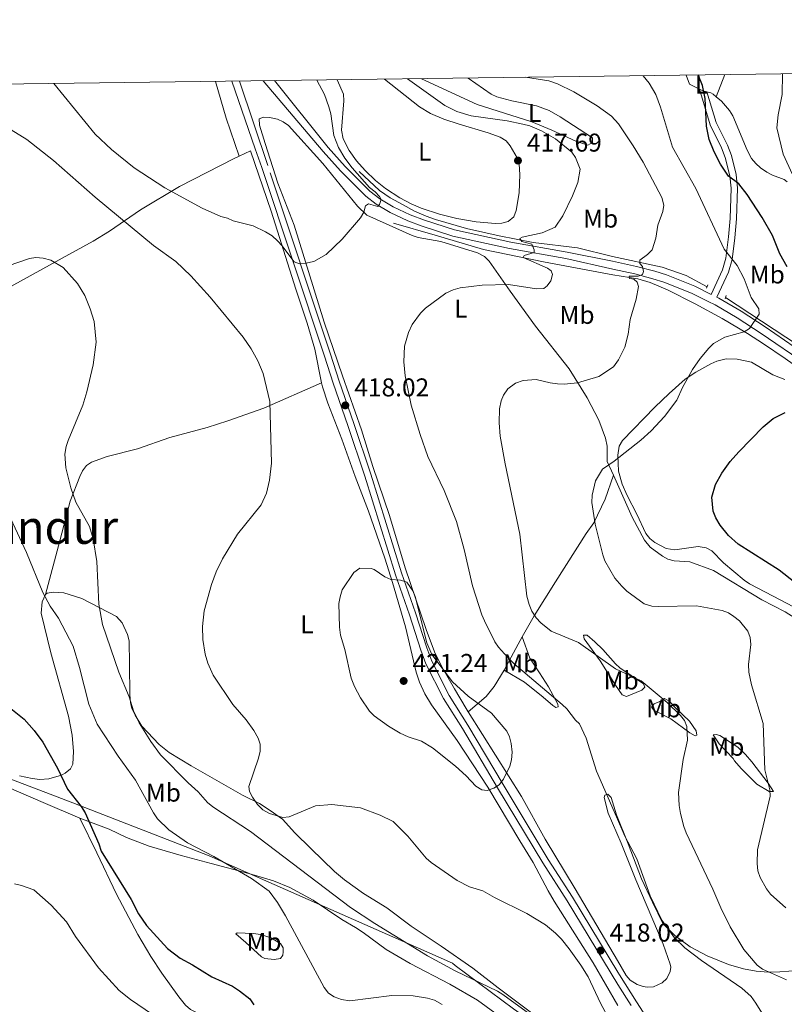
# Model space of a CAD drawing. Units: metres. Extents: x 587127 to 594023, y 4715099 to 4719815.
# Drawn here: x 592079 to 592376, y 4719432 to 4719815 of the extents above; entities that cross this region are included whole.
import ezdxf
from ezdxf.enums import TextEntityAlignment as Align

# ---------------------------------------------------------------- set-up
doc = ezdxf.new("R2010")
doc.units = ezdxf.units.M
doc.header["$MEASUREMENT"] = 0
doc.linetypes.add('DGN Style 2', pattern=[74.4622, 44.67732, -29.78488])
doc.linetypes.add('DGN Style 3', pattern=[104.24708000000001, 74.46220000000001, -29.78488])
for name, color, linetype, lineweight in [('Nivel 1', 7, 'Continuous', 0), ('Nivel 13', 7, 'Continuous', 0), ('Nivel 21', 7, 'Continuous', 0), ('Nivel 36', 7, 'Continuous', 0), ('Nivel 37', 7, 'Continuous', 0), ('Nivel 4', 7, 'Continuous', 0), ('Nivel 41', 7, 'Continuous', 0), ('Nivel 45', 7, 'Continuous', 0), ('Nivel 5', 7, 'Continuous', 0), ('Nivel 61', 7, 'Continuous', 0), ('Nivel 7', 7, 'Continuous', 0)]:
    doc.layers.add(name, color=color, linetype=linetype, lineweight=lineweight)
doc.styles.add('Style-Arial', font='txt')
doc.styles.add('Style-Arial Narrow', font='txt')
doc.styles.add('Style-Times New Roman', font='txt')

# ---------------------------------------------------------------- blocks, each defined once
blk = doc.blocks.new('5PATER')
at = {"layer": 'Nivel 7', "linetype": 'Continuous', "lineweight": 0}
h = blk.add_hatch(color=51, dxfattribs=at)
edge = h.paths.add_edge_path()
edge.add_ellipse((0.02506649494171143, -0.009628891944885254), major_axis=(-10.95721237942168, -11.10700355961716), ratio=0.9994222409660317, start_angle=0, end_angle=360)

msp = doc.modelspace()

# ---------------------------------------------------------------- linework, layer by layer
at = {"layer": 'Nivel 1', "color": 7, "linetype": 'Continuous', "lineweight": 0}
msp.add_polyline3d([(592622.9899999984, 4719057.369999999, 381.05), (592575.629999999, 4719119.800000001, 386), (592539.870000001, 4719160.27, 389.71), (592513.0599999987, 4719187.630000001, 394.52), (592488.7100000009, 4719212.48, 399.64), (592478.129999999, 4719223.279999999, 401.4), (592474.9600000009, 4719226.550000001, 402), (592439.5799999982, 4719263.07, 402.94), (592433.0100000016, 4719269.85, 403.4), (592400.6099999994, 4719306.550000001, 406.15), (592361.7600000016, 4719350.41, 409.97), (592326.1900000013, 4719386.43, 414.72), (592322.0700000003, 4719389.99, 414.78), (592309.3299999982, 4719401.01, 414.03), (592296.2199999988, 4719412.35, 412.5), (592271.0599999987, 4719429.949999999, 409.72), (592248.3299999982, 4719446.82, 410.4), (592247.2100000009, 4719447.790000001, 410.52), (592152.5700000003, 4719489.529999999, 405.06), (592099.4800000004, 4719510.17, 399.75), (592090.6400000006, 4719513.6, 399.22), (592047.2199999988, 4719530.130000001, 398.22)], dxfattribs=at)
at = {"layer": 'Nivel 13', "color": 4, "linetype": 'Continuous', "lineweight": 0}
for points in [[(592210.9299999997, 4719755.939999999, 418.56), (592218.870000001, 4719748.66, 418.4), (592222.9200000018, 4719745.75, 418.48), (592228.0599999987, 4719742.960000001, 418.56), (592232.4600000009, 4719740.619999999, 418.19), (592236.9899999984, 4719738.550000001, 417.67), (592240.6400000006, 4719737.25, 417.46), (592252.6600000001, 4719733.84, 417.12), (592265.4200000018, 4719730.92, 415.96), (592278.6799999997, 4719728.34, 414.46), (592295.9200000018, 4719726.24, 412.12), (592309.5899999999, 4719722.970000001, 411.4), (592328.9499999993, 4719718.810000001, 408.73), (592338.2399999984, 4719715.529999999, 407.57), (592346.3500000015, 4719711.07, 406.49)], [(592224.2699999996, 4719735.93, 418.34), (592240.4499999993, 4719731.199999999, 417.73), (592259.3000000007, 4719725.66, 415.89), (592282.6700000018, 4719720.83, 413.52), (592309.6400000006, 4719715.82, 410.56), (592319.4600000009, 4719714.210000001, 409.6), (592324.1900000013, 4719712.82, 408.82), (592331.0100000016, 4719709.890000001, 407.55), (592341.7600000016, 4719704.5, 406.31), (592352.2899999991, 4719698.75, 405.36), (592362.1700000018, 4719692.91, 404.57), (592368.379999999, 4719688.85, 403.63), (592376.7399999984, 4719683.18, 402.26), (592390.1900000013, 4719673.77, 401.27), (592415.379999999, 4719655.189999999, 397.98), (592425.5399999991, 4719647.970000001, 397.09), (592434.1499999985, 4719641.98, 396.73)], [(592353.5700000003, 4719706.949999999, 405.64), (592396.0500000007, 4719679.029999999, 401.19), (592422.7600000016, 4719659.470000001, 397.99), (592434.870000001, 4719650.65, 396.92), (592467.379999999, 4719624.460000001, 394.53), (592483.6400000006, 4719610.449999999, 393.18), (592495.1499999985, 4719601.5, 392.77), (592513.5799999982, 4719586.51, 391.16), (592534.0100000016, 4719569.029999999, 389.63), (592553.3000000007, 4719552.470000001, 387.57), (592560.4299999997, 4719546.77, 387.65)]]:
    msp.add_polyline3d(points, dxfattribs=at)
at = {"layer": 'Nivel 21', "color": 1, "linetype": 'DGN Style 2', "lineweight": 0, "elevation": 406.46, "flags": 128}
msp.add_lwpolyline([(592346.7199999988, 4719711.82), (592346.0899999999, 4719710.529999999)], dxfattribs=at)
at = {"layer": 'Nivel 21', "color": 1, "linetype": 'DGN Style 2', "lineweight": 0, "extrusion": (-0.01991317339060745, -0.05465530568911408, 0.9983066979067833), "elevation": -269347.3483034865, "flags": 128}
msp.add_lwpolyline([(-1059123.023831131, 4629496.11163494), (-1059123.023831129, 4629494.736353152)], dxfattribs=at)
at = {"layer": 'Nivel 21', "color": 7, "linetype": 'Continuous', "lineweight": 0}
for points in [[(592161.3000000007, 4719791.15, 423.52), (592170.4200000018, 4719764.859999999, 422.26), (592172.9699999988, 4719757.529999999, 421.91), (592197.4299999997, 4719684.050000001, 417.7), (592200.75, 4719673.640000001, 417.68), (592206.4800000004, 4719657.1, 418.16), (592213.0700000003, 4719637.380000001, 418.25), (592225.0700000003, 4719598.970000001, 419.65), (592230.5300000012, 4719583.359999999, 419.73), (592234.9200000018, 4719569.699999999, 420.19), (592236.9200000018, 4719564.32, 420.26), (592243.75, 4719550.810000001, 420.39), (592251.129999999, 4719539.109999999, 420.38), (592264.8000000007, 4719516.07, 420.02), (592282.4100000001, 4719486.83, 418.32), (592291.8500000015, 4719472.1, 417.75), (592311.6099999994, 4719439.550000001, 416.7), (592316.7600000016, 4719431.34, 417.1)], [(592173.5799999982, 4719791.32, 422.49), (592196.8900000006, 4719763.73, 420.61), (592203.620000001, 4719756.290000001, 420.36), (592213.4499999993, 4719746.42, 420.2), (592217.5, 4719743.24, 420.17), (592222.9200000018, 4719740.01, 420.12), (592229.8299999982, 4719736.82, 419.95), (592235.4899999984, 4719734.689999999, 419.62), (592247.3299999982, 4719730.84, 417.63), (592269.4899999984, 4719725.99, 416.18), (592291.4299999997, 4719722.189999999, 412.96), (592309.629999999, 4719717.970000001, 411.44), (592318.1999999993, 4719716.109999999, 410.77), (592325.2600000016, 4719714.25, 409.22), (592329.5500000007, 4719712.93, 408.65), (592340.3399999999, 4719708.58, 407.49), (592346.7699999996, 4719705.4, 406.68)], [(592387.870000001, 4719682.540000001, 402.82), (592369.0500000007, 4719695.48, 404.43), (592359.6400000006, 4719701.59, 405.42), (592350.9699999988, 4719706.68, 406.32), (592350.2100000009, 4719707.050000001, 406.06), (592354.6700000018, 4719716.83, 405.88), (592356.1400000006, 4719721.790000001, 405.56), (592357.1900000013, 4719730.23, 404.27), (592357.8399999999, 4719737.609999999, 402.66), (592358.1999999993, 4719749.57, 400.52), (592357.7399999984, 4719754.779999999, 400.13), (592355.8599999994, 4719762.24, 399.85), (592354.3099999987, 4719766.210000001, 399.61), (592349.9400000013, 4719775.119999999, 398.93), (592346.2899999991, 4719787.029999999, 398.61)]]:
    msp.add_polyline3d(points, dxfattribs=at)
at = {"layer": 'Nivel 21', "color": 7, "linetype": 'DGN Style 3', "lineweight": 0}
for points in [[(592339.0799999982, 4719401.640000001, 417.46), (592318.870000001, 4719432.68, 417.1), (592312.2399999984, 4719443.26, 416.59), (592311.5799999982, 4719444.290000001, 416.65), (592293.9800000004, 4719473.43, 417.75), (592284.5300000012, 4719488.15, 418.32), (592266.9499999993, 4719517.35, 420.02), (592253.2600000016, 4719540.41, 420.38), (592245.9299999997, 4719552.050000001, 420.39), (592239.2199999988, 4719565.32, 420.26), (592237.2800000012, 4719570.52, 420.19), (592232.8999999985, 4719584.15, 419.73), (592227.4499999993, 4719599.76, 419.65), (592215.4499999993, 4719638.15, 418.25), (592208.8500000015, 4719657.91, 418.16), (592203.120000001, 4719674.43, 417.68), (592199.8000000007, 4719684.82, 417.7), (592175.3299999982, 4719758.34, 421.91), (592164.2699999996, 4719791.189999999, 423.44)], [(592177.8900000006, 4719791.369999999, 422.5), (592198.7899999991, 4719765.369999999, 420.61), (592205.4400000013, 4719758.01, 420.36), (592215.1099999994, 4719748.290000001, 420.2), (592218.9100000001, 4719745.300000001, 420.17), (592224.0899999999, 4719742.220000001, 420.12), (592230.7899999991, 4719739.130000001, 419.95), (592236.3200000003, 4719737.050000001, 419.62), (592247.9800000004, 4719733.25, 417.63), (592269.9699999988, 4719728.449999999, 416.18), (592291.9400000013, 4719724.640000001, 412.96), (592309.6099999994, 4719721.040000001, 411.49), (592318.8999999985, 4719719.02, 410.77), (592326.0799999982, 4719717.140000001, 409.22), (592330.5599999987, 4719715.76, 408.65), (592341.5700000003, 4719711.32, 407.49), (592347.9699999988, 4719708.16, 406.06), (592352.3200000003, 4719717.710000001, 405.88), (592353.6900000013, 4719722.300000001, 405.56), (592354.7100000009, 4719730.5, 404.27), (592355.3500000015, 4719737.75, 402.66), (592355.6900000013, 4719749.5, 400.52), (592355.2699999996, 4719754.359999999, 400.13), (592353.4699999988, 4719761.470000001, 399.85), (592352.0199999996, 4719765.199999999, 399.61), (592347.6000000015, 4719774.199999999, 398.93), (592343.4400000013, 4719788.07, 399.08)], [(592346.7699999996, 4719705.4, 406.68), (592349.5500000007, 4719704.029999999, 406.32), (592358.0599999987, 4719699.029999999, 405.42), (592367.379999999, 4719692.99, 404.43), (592386.1600000001, 4719680.08, 402.82), (592399.370000001, 4719670.779999999, 400.72), (592413.6499999985, 4719660.449999999, 399.62), (592429.0799999982, 4719649.23, 397.76), (592463.379999999, 4719622.369999999, 395.2), (592491.5899999999, 4719598.550000001, 393.43), (592506.9400000013, 4719585.98, 392.3), (592552.6400000006, 4719546.35, 388.34), (592584.129999999, 4719518.380000001, 386.62), (592599.9100000001, 4719503.85, 386.52), (592614.5399999991, 4719490.75, 386.11), (592629.9100000001, 4719476.210000001, 385.49), (592637.4200000018, 4719469.540000001, 385.42), (592645.8599999994, 4719462.49, 385.31), (592651.1700000018, 4719458.67, 385.08), (592655.5899999999, 4719456.060000001, 385.09), (592662.75, 4719452.65, 384.92), (592670.3099999987, 4719450.41, 384.72), (592699.0399999991, 4719444.35, 384.43), (592729.7699999996, 4719440.01, 384.25)]]:
    msp.add_polyline3d(points, dxfattribs=at)
at = {"layer": 'Nivel 36', "color": 92, "linetype": 'Continuous', "lineweight": 0, "extrusion": (-0.04413881579342779, -0.3014018865770474, 0.9524750220914724), "elevation": -1448318.252794631, "flags": 128}
msp.add_lwpolyline([(-97802.99684622139, 4529909.397363264), (-97807.13534316793, 4529910.808973342), (-97808.94011526182, 4529914.255928185)], dxfattribs=at)
at = {"layer": 'Nivel 36', "color": 92, "linetype": 'Continuous', "lineweight": 0, "extrusion": (0.0106333753687376, 0.02731567684543971, 0.9995703002424307), "elevation": 135620.5632369013, "flags": 128}
msp.add_lwpolyline([(1160152.239494456, -4611180.871322531), (1160152.23949446, -4611171.660193395)], dxfattribs=at)
at = {"layer": 'Nivel 36', "color": 92, "linetype": 'Continuous', "lineweight": 0, "extrusion": (-0.3106825374094581, -0.17887951982835, 0.9335301164583817), "elevation": -1027849.816937411, "flags": 128}
msp.add_lwpolyline([(-3794800.923081623, 2677701.643915322), (-3794786.400079329, 2677697.878214277), (-3794771.072954413, 2677694.642500784)], dxfattribs=at)
at = {"layer": 'Nivel 36', "color": 92, "linetype": 'Continuous', "lineweight": 0, "extrusion": (0.2847889871900348, 0.3833770684697745, 0.8785882176234758), "elevation": 1978502.029407366, "flags": 128}
msp.add_lwpolyline([(2338982.305986572, -3638949.764236324), (2338983.810792768, -3638949.073252745), (2338985.213991357, -3638948.780108199)], dxfattribs=at)
at = {"layer": 'Nivel 36', "color": 92, "linetype": 'Continuous', "lineweight": 0, "extrusion": (-0.8117737882383179, 0.5340073453631471, 0.2363460848573869), "elevation": 2039592.178548416, "flags": 128}
msp.add_lwpolyline([(-4268420.643574096, -495675.652971569), (-4268432.021120854, -495679.7696000184), (-4268435.275739368, -495680.6238004216)], dxfattribs=at)
at = {"layer": 'Nivel 36', "color": 92, "linetype": 'Continuous', "lineweight": 0}
for points in [[(592220.7699999996, 4719791.949999999, 417.97), (592234.379999999, 4719781.199999999, 417.41), (592238.6700000018, 4719778.59, 417.35), (592243.9100000001, 4719776.369999999, 417.22), (592249.9100000001, 4719774.380000001, 416.98), (592261.1000000015, 4719771.060000001, 417.48), (592265.8200000003, 4719769.390000001, 417.93), (592268.1600000001, 4719767.890000001, 418.14), (592269.6700000018, 4719765.949999999, 417.71), (592272.4699999988, 4719761.290000001, 417.81), (592273.1700000018, 4719758.84, 417.76), (592273.4200000018, 4719754.859999999, 417.64), (592273.1499999985, 4719747.710000001, 417.29), (592272.0899999999, 4719740.779999999, 417.55), (592271.120000001, 4719738.4, 417.47), (592268.9200000018, 4719736.550000001, 417.63), (592266.4800000004, 4719735.84, 417.81), (592263.9600000009, 4719735.75, 417.97), (592256.4100000001, 4719736.369999999, 418.34), (592249, 4719737.65, 418.7), (592242.1700000018, 4719739.449999999, 419.1), (592235.0700000003, 4719741.779999999, 419.55), (592231.1499999985, 4719743.449999999, 419.63), (592226.7300000004, 4719745.74, 419.36), (592221.129999999, 4719749.34, 418.96), (592217.2199999988, 4719752.470000001, 418.86), (592213.1900000013, 4719756.359999999, 418.8), (592209.9200000018, 4719760.09, 418.87), (592207.0399999991, 4719764.199999999, 418.96), (592204.620000001, 4719768.76, 418.98), (592203.9899999984, 4719772.130000001, 418.8), (592204.9800000004, 4719783.52, 417.48), (592204.8299999982, 4719786.050000001, 417.36), (592202.3500000015, 4719791.699999999, 419)], [(592253.3299999982, 4719792.380000001, 413.74), (592262.2699999996, 4719786.16, 413.24), (592264.4600000009, 4719785.01, 413.41), (592270.3500000015, 4719783.529999999, 414.4), (592279.8999999985, 4719781.540000001, 414.68), (592284.870000001, 4719779.810000001, 414.51), (592289.1099999994, 4719777.32, 413.9), (592301.7300000004, 4719769.130000001, 412.74), (592301.7800000012, 4719767.32, 413.08), (592300, 4719766.24, 412.91), (592295.2899999991, 4719767.810000001, 413.57), (592285.9699999988, 4719772.140000001, 413.57), (592278.1000000015, 4719775.359999999, 413.57), (592256.8200000003, 4719782.119999999, 413), (592235.129999999, 4719792.140000001, 412.7)], [(592349.8999999985, 4719785.130000001, 397.93), (592348.75, 4719786.109999999, 398.12), (592347.7899999991, 4719786.65, 398.28), (592346.2899999991, 4719787.029999999, 398.61)], [(592377.5300000012, 4719752.040000001, 394.94), (592376.3999999985, 4719752.85, 395.06), (592371.870000001, 4719754.59, 395.56), (592369.6999999993, 4719755.75, 395.94), (592367.1799999997, 4719757.460000001, 396.38), (592365.3000000007, 4719759.15, 396.38), (592363.7199999988, 4719761.09, 396.23), (592361.9600000009, 4719764.33, 396.33), (592356.3900000006, 4719777.689999999, 396.55), (592355.1000000015, 4719779.790000001, 396.9), (592351.9499999993, 4719783.359999999, 397.58), (592349.8999999985, 4719785.130000001, 397.93)], [(592253.379999999, 4719545.59, 420.68), (592252.5300000012, 4719546.92, 420.67), (592248.0300000012, 4719554.58, 420.45), (592243.0399999991, 4719563.220000001, 419.73), (592240.1999999993, 4719568.939999999, 419.53), (592236.9499999993, 4719577.66, 419.7), (592228.8399999999, 4719601.689999999, 419.49), (592222.7199999988, 4719622.1, 418.8), (592216.2699999996, 4719641.17, 418.38), (592211.7699999996, 4719655.460000001, 417.64), (592204.4499999993, 4719676.439999999, 417.46), (592197.2600000016, 4719697.290000001, 418.2), (592185.6099999994, 4719735.15, 420.53), (592179.3000000007, 4719751.460000001, 421.27), (592174.3099999987, 4719766.880000001, 422.43), (592172.0500000007, 4719774.050000001, 422.6), (592172.0300000012, 4719776.529999999, 422.28), (592173.6499999985, 4719777.189999999, 421.94), (592175.9800000004, 4719776.99, 421.28), (592179.0899999999, 4719776.43, 421.28), (592181.370000001, 4719775.369999999, 421.19), (592183.4100000001, 4719773.890000001, 421.11), (592196.75, 4719759.109999999, 420.38), (592210.25, 4719742.470000001, 420.1), (592213.8999999985, 4719739, 419.83), (592231.5700000003, 4719731.08, 418.55), (592233.9400000013, 4719730.32, 418.41), (592242.7399999984, 4719728.790000001, 417.97), (592256.9499999993, 4719724.32, 416.67), (592259.6900000013, 4719722.92, 416.32), (592261.4699999988, 4719721.15, 416.22), (592269.6999999993, 4719709.369999999, 415.3), (592279.5199999996, 4719695.810000001, 412.93), (592292.620000001, 4719679.109999999, 410.53), (592299.6400000006, 4719667.93, 409.21), (592304.1999999993, 4719659.17, 407.64), (592306.7699999996, 4719652.23, 405.82), (592307.5, 4719649.029999999, 405.16), (592307.4699999988, 4719645.540000001, 405), (592307.5300000012, 4719643.09, 404.5), (592309.9200000018, 4719637.75, 404.24)], [(592164.1600000001, 4719761.939999999, 422.05), (592168.5700000003, 4719764, 422.2), (592176.6099999994, 4719740.5, 421.14), (592186.1999999993, 4719710.17, 418.08), (592190.7199999988, 4719696.939999999, 417.55), (592193.629999999, 4719686.869999999, 417.56), (592196.3099999987, 4719673.68, 416.96)], [(592020.9699999988, 4719676.390000001, 411.69), (592026.0100000016, 4719678.9, 410.85), (592032.3000000007, 4719682.91, 410.25), (592058.5799999982, 4719701.32, 409.34), (592064.9200000018, 4719705.34, 409.32), (592075.3099999987, 4719711.210000001, 409.66), (592095.2899999991, 4719722.220000001, 411.29), (592107.3099999987, 4719728.83, 412.81), (592113.6400000006, 4719732.74, 413.95), (592125.8299999982, 4719741.109999999, 416.38), (592140.9100000001, 4719750.109999999, 418.85), (592162.25, 4719761.040000001, 421.99), (592164.1600000001, 4719761.939999999, 422.05)], [(592382.8099999987, 4719585.119999999, 401.7), (592372.1600000001, 4719590.720000001, 402.16), (592362.9400000013, 4719595.49, 401.67), (592360.8500000015, 4719596.85, 401.61), (592352.8299999982, 4719603.699999999, 401.26), (592348.1799999997, 4719608.279999999, 401.17), (592346.0199999996, 4719609.52, 401.29), (592342.9600000009, 4719610.029999999, 401.58), (592333.8299999982, 4719608.66, 401.92), (592330.4499999993, 4719609.279999999, 402.08), (592326.0799999982, 4719611.51, 402.33), (592324.0899999999, 4719613.109999999, 402.48), (592322.5199999996, 4719615.029999999, 402.64), (592319.0700000003, 4719622.58, 403.15), (592315.3099999987, 4719629.810000001, 403.24), (592313.25, 4719634.310000001, 403.67), (592311.8599999994, 4719639.34, 403.97), (592311.6499999985, 4719645.57, 404.56), (592312.1099999994, 4719649.119999999, 404.8), (592313.4100000001, 4719651.279999999, 404.99), (592326.0599999987, 4719664.310000001, 405.75), (592331.5700000003, 4719669.59, 405.54), (592337.879999999, 4719675.1, 404.72), (592341.9499999993, 4719677.939999999, 404.41), (592347.8299999982, 4719681.140000001, 403.91), (592350.129999999, 4719682.109999999, 403.62), (592353.7699999996, 4719683.109999999, 403.24), (592358.129999999, 4719682.98, 403.15), (592363.620000001, 4719681.73, 402.66), (592372.0300000012, 4719676.790000001, 401.83), (592376.7100000009, 4719675.060000001, 401.42)], [(592196.3099999987, 4719673.68, 416.96), (592173.8399999999, 4719663.91, 415.26), (592159.8200000003, 4719658.869999999, 413.36), (592151.7399999984, 4719656.34, 412.7), (592137.25, 4719652.439999999, 412.5), (592124.6700000018, 4719648.01, 412.66), (592112.7800000012, 4719644.98, 411.53), (592106.6999999993, 4719642.859999999, 411.01), (592104.6900000013, 4719641.540000001, 410.68), (592103.1700000018, 4719639.49, 410.76), (592102.1499999985, 4719637.23, 410.88), (592098.3900000006, 4719627.619999999, 409.15), (592094.3399999999, 4719612.210000001, 407.43), (592088.8399999999, 4719591.359999999, 404.5)], [(592311.6700000018, 4719431.279999999, 415.59), (592302, 4719447.93, 415.61), (592286.879999999, 4719471.98, 416.8), (592284.4899999984, 4719476.01, 417.09), (592278.6700000018, 4719486.970000001, 418.48), (592273.4200000018, 4719495.439999999, 419.32), (592260.9699999988, 4719516.33, 420.05), (592249.0899999999, 4719534.470000001, 420.91), (592239.0700000003, 4719548.42, 421.04), (592236.5, 4719552.699999999, 421.04), (592234.3599999994, 4719557.189999999, 421.01), (592233.0500000007, 4719561.040000001, 420.88), (592228.8900000006, 4719578.73, 420.37), (592223.8500000015, 4719595.93, 419.97), (592220.8599999994, 4719605.460000001, 419.45), (592214.5899999999, 4719623.710000001, 418.56), (592209.3200000003, 4719637.26, 418.07), (592204.1499999985, 4719651.84, 417.74), (592198.7699999996, 4719665.82, 417.06), (592196.620000001, 4719672.130000001, 416.88), (592196.3099999987, 4719673.68, 416.96)], [(592274.3999999985, 4719574.779999999, 412.16), (592279.0799999982, 4719582.99, 409.76), (592287.3099999987, 4719596.199999999, 407.45), (592299.3099999987, 4719615.130000001, 405.14), (592302.2199999988, 4719619.16, 404.85), (592306.75, 4719628.449999999, 404.56), (592309.9200000018, 4719637.75, 404.29)], [(592309.9200000018, 4719637.75, 404.24), (592317.2300000004, 4719621.43, 403.45), (592322.0199999996, 4719612.42, 403.4), (592324.1900000013, 4719609.779999999, 403.46), (592328.9699999988, 4719606.220000001, 403.62), (592331.120000001, 4719605.1, 403.65), (592333.5300000012, 4719604.470000001, 403.4), (592339.6700000018, 4719604.029999999, 403.48), (592348.879999999, 4719600.710000001, 403.4), (592367.7199999988, 4719589.27, 404.09), (592376.7199999988, 4719584.630000001, 403.98), (592385.9499999993, 4719578.73, 403.32), (592390, 4719575.77, 403.27), (592393.0899999999, 4719572.82, 403.15), (592400.1799999997, 4719562.17, 402.16), (592403.6799999997, 4719555.65, 401.26), (592405.9499999993, 4719553.57, 400.84), (592408.8500000015, 4719553.91, 400.02), (592416.7300000004, 4719557.67, 399.11), (592421.2100000009, 4719561.25, 398.61), (592421.2100000009, 4719562.380000001, 398.61), (592420.3900000006, 4719563.83, 398.86), (592420.0700000003, 4719564.08, 398.88)], [(592078.6900000013, 4719520.779999999, 399.28), (592083.5700000003, 4719519.73, 399.4), (592086.629999999, 4719519.32, 399.74), (592090.0899999999, 4719519.529999999, 400.27), (592094.9499999993, 4719520.949999999, 400.93), (592096.4800000004, 4719521.77, 400.93), (592098.5100000016, 4719523.42, 401.01), (592099.4899999984, 4719525.210000001, 401.09), (592099.629999999, 4719530.199999999, 401.4), (592099.1900000013, 4719536.57, 401.92), (592097.7899999991, 4719543.93, 402.14), (592090.8399999999, 4719568.67, 403.82), (592087.0700000003, 4719584.029999999, 403.57), (592087.4699999988, 4719588.43, 403.9), (592088.8399999999, 4719591.359999999, 404.5)], [(592088.8399999999, 4719591.359999999, 404.5), (592089.4499999993, 4719591.84, 404.9), (592091.7899999991, 4719592.290000001, 405.71), (592095.8999999985, 4719592.01, 406.63), (592102.9400000013, 4719589.75, 408.36), (592116.4299999997, 4719582.74, 411.01), (592118.6799999997, 4719580.35, 411.5), (592120.7100000009, 4719575.699999999, 411.9), (592121.3099999987, 4719573.290000001, 411.85), (592121.4400000013, 4719564.210000001, 410.95), (592121.629999999, 4719552.27, 410.35), (592121.8399999999, 4719549.310000001, 410.18), (592122.4499999993, 4719546.9, 410.06), (592123.6499999985, 4719544.32, 409.94), (592126.2699999996, 4719540.07, 409.75), (592133.0300000012, 4719532.970000001, 409.53), (592136.8999999985, 4719529.859999999, 409.58), (592145.4800000004, 4719524.65, 410.32), (592165.4899999984, 4719513.26, 413.94), (592172.0899999999, 4719509.970000001, 415.14), (592176.3099999987, 4719507.290000001, 415.27), (592181.0300000012, 4719503.869999999, 414.81), (592185.8299999982, 4719498.58, 414.07), (592192.0599999987, 4719492.42, 413.08), (592201.3200000003, 4719483.42, 412.76), (592205.1700000018, 4719480.24, 412.62), (592212.6499999985, 4719474.960000001, 412.51), (592221.7300000004, 4719469.310000001, 412.17), (592231.2199999988, 4719462.210000001, 412), (592242.879999999, 4719454.470000001, 411.56), (592255.1700000018, 4719445.800000001, 410.6), (592265.0899999999, 4719438.199999999, 410.35), (592284.6999999993, 4719423.369999999, 411.74)], [(592274.3999999985, 4719574.779999999, 412.16), (592277.370000001, 4719566.49, 412.57), (592281.0899999999, 4719560.880000001, 412.91), (592284.6000000015, 4719555.42, 413.9), (592288.2699999996, 4719548.68, 415.3), (592288.4200000018, 4719547.65, 415.88), (592287.5300000012, 4719547.359999999, 416.13), (592286.3399999999, 4719548.109999999, 416.46), (592282.5399999991, 4719551.359999999, 416.67), (592275.3500000015, 4719557.210000001, 416.22), (592267.3399999999, 4719561.91, 416.99)], [(592310.7199999988, 4719564.27, 409.08), (592312.4100000001, 4719562.779999999, 409.21), (592321.6400000006, 4719556.51, 409.92), (592322.129999999, 4719555.23, 410.08), (592321.0100000016, 4719554.09, 410.66), (592315.0599999987, 4719551.630000001, 411.9), (592313.2899999991, 4719552.26, 411.98), (592310.7800000012, 4719556.050000001, 411.58), (592304.7199999988, 4719565.439999999, 410.5), (592298.4899999984, 4719574.01, 408.97), (592298.25, 4719575.470000001, 408.6), (592299.6700000018, 4719575.51, 408.19), (592302.6999999993, 4719572.93, 407.85), (592305.7600000016, 4719569.859999999, 408.11), (592310.7199999988, 4719564.27, 409.08)], [(592253.379999999, 4719545.59, 420.68), (592260.370000001, 4719551.550000001, 419.51), (592263.4600000009, 4719555.439999999, 418.68), (592267.3399999999, 4719561.91, 416.99)], [(592329.7399999984, 4719550.77, 409.92), (592331.6700000018, 4719549.83, 409.65), (592334.2800000012, 4719546.93, 409.34), (592339.4699999988, 4719541.970000001, 409.42), (592342.0700000003, 4719538.279999999, 409.42), (592342.4100000001, 4719536.51, 409.42), (592341.7699999996, 4719536.35, 409.59), (592339.6099999994, 4719537.52, 409.86), (592332.2100000009, 4719542.890000001, 411.16), (592325.5799999982, 4719546.23, 411.32), (592324.7600000016, 4719547.51, 411.32), (592325.7199999988, 4719548.810000001, 411.08), (592327.9800000004, 4719549.630000001, 410.36), (592329.7399999984, 4719550.77, 409.92)], [(592253.379999999, 4719545.59, 420.68), (592258.9600000009, 4719536.76, 420.69), (592274.0700000003, 4719512.66, 419.62), (592283.2899999991, 4719496.109999999, 419.04), (592295.0500000007, 4719476.77, 417.76), (592311.5500000007, 4719448.82, 417.48), (592314.870000001, 4719442.99, 417.43), (592316.4800000004, 4719441.220000001, 417.51), (592319.1700000018, 4719439.49, 417.74), (592321.5100000016, 4719438.689999999, 418.01), (592323.0399999991, 4719438.43, 418.08), (592325.5399999991, 4719438.550000001, 418.17), (592328.8599999994, 4719440.1, 418.25), (592330.6700000018, 4719441.810000001, 418.17), (592331.9499999993, 4719444.560000001, 418.09), (592332.2600000016, 4719446.18, 418.09), (592332.0100000016, 4719447.34, 417.95), (592329.2899999991, 4719455.18, 417.02), (592318.620000001, 4719480.189999999, 416.68), (592312.8900000006, 4719494.560000001, 416.03), (592311.1900000013, 4719498.4, 415.84), (592307.879999999, 4719506.189999999, 416.09), (592306.3000000007, 4719512.34, 415.51), (592306.5300000012, 4719513.25, 415.1), (592307.6900000013, 4719513.540000001, 414.35), (592309.0100000016, 4719512.290000001, 414.43), (592311.1400000006, 4719505.529999999, 414.74), (592315.629999999, 4719494.25, 414.79), (592320.8900000006, 4719480.59, 415.2), (592325.1400000006, 4719471.59, 414.95), (592329.1499999985, 4719463.189999999, 415.14), (592333.7699999996, 4719458.550000001, 414.93), (592339.7699999996, 4719454.130000001, 414.29), (592346.3999999985, 4719450.689999999, 413.63), (592354.7100000009, 4719447.300000001, 412.57), (592360.620000001, 4719445.529999999, 411.72), (592365.4699999988, 4719444.640000001, 410.99), (592370.1499999985, 4719444.35, 410.08), (592374.6600000001, 4719444.390000001, 409.84), (592381.7600000016, 4719444.890000001, 408.34)], [(592356.5, 4719527.43, 408.68), (592351.1400000006, 4719533.189999999, 408.44), (592348.6900000013, 4719536.720000001, 408.27), (592349.9600000009, 4719536.869999999, 407.61), (592351.3399999999, 4719536.390000001, 407.33), (592358.370000001, 4719531.84, 406.99), (592361.2800000012, 4719529.07, 406.5), (592363.7600000016, 4719526.189999999, 405.88), (592370.1099999994, 4719517.85, 404.97), (592372.2199999988, 4719514.640000001, 404.72), (592370.6099999994, 4719514.630000001, 405.13), (592365.7600000016, 4719517.5, 406.29), (592359.5899999999, 4719523.58, 407.53), (592356.9899999984, 4719526.619999999, 408.19), (592356.5, 4719527.43, 408.68)], [(592102.129999999, 4719504.25, 400.07), (592087.9100000001, 4719510.279999999, 398.44), (592069.4699999988, 4719518.27, 398.15)], [(592102.129999999, 4719504.25, 400.07), (592108.8200000003, 4719490.790000001, 400.26), (592116.4800000004, 4719474.710000001, 400.01), (592124.6999999993, 4719458.939999999, 399), (592129.75, 4719450.359999999, 398.11), (592134.0599999987, 4719443.869999999, 397.63), (592140.6600000001, 4719434.68, 396.99), (592143.3299999982, 4719431.470000001, 396.77), (592145.2100000009, 4719429.810000001, 396.59), (592147.3599999994, 4719428.77, 396.47)], [(592268.5399999991, 4719424.970000001, 408.99), (592257.0100000016, 4719433.369999999, 408.34), (592246.2199999988, 4719439.68, 408.28), (592230.8200000003, 4719447.6, 409.06), (592221.3999999985, 4719453.09, 409.23), (592212.4600000009, 4719459.74, 409.39), (592209.4800000004, 4719461.619999999, 409.41), (592204.129999999, 4719464.77, 409.16), (592192.9499999993, 4719472.32, 408.32), (592183.879999999, 4719477.27, 407.67), (592177.5100000016, 4719479.82, 407.59), (592167.9600000009, 4719482.73, 407.11), (592153.3500000015, 4719486.609999999, 405.29), (592141.6000000015, 4719489.710000001, 404.7), (592129.0899999999, 4719493.290000001, 403.18), (592120.3599999994, 4719496.76, 402.55), (592113.5599999987, 4719499.939999999, 401.48), (592102.129999999, 4719504.25, 400.07)], [(592163.4600000009, 4719459.550000001, 402.25), (592169.6600000001, 4719459.32, 404.23), (592172.6400000006, 4719458.890000001, 404.32), (592176.5500000007, 4719457.699999999, 404.4), (592180.2199999988, 4719455.470000001, 404.48), (592181.3000000007, 4719453.82, 404.4), (592181.3500000015, 4719452.15, 404.07), (592181.25, 4719450.85, 404.07), (592180.25, 4719449.66, 403.82), (592177.870000001, 4719449.210000001, 403.09), (592174.2100000009, 4719449.619999999, 402.28), (592172.870000001, 4719450.24, 402.17), (592166.7800000012, 4719455.890000001, 402), (592162.9499999993, 4719459.15, 402.66), (592163.4600000009, 4719459.550000001, 402.25)]]:
    msp.add_polyline3d(points, dxfattribs=at)
at = {"layer": 'Nivel 4', "color": 30, "linetype": 'Continuous', "lineweight": 30, "elevation": 400, "flags": 128}
for points in [[(592344.6000000015, 4719789.460000001), (592342.9299999997, 4719793.57)], [(592377.5100000016, 4719718.84), (592374.7100000009, 4719723.949999999), (592371.7899999991, 4719731.029999999), (592367.7600000016, 4719738.09), (592361.9200000018, 4719747.050000001), (592358.7100000009, 4719751.220000001), (592354.6700000018, 4719754.199999999), (592351.6099999994, 4719758.800000001), (592349.0799999982, 4719763.630000001), (592347.2300000004, 4719768.5), (592346.2100000009, 4719773.67), (592345.6099999994, 4719784.42), (592344.6000000015, 4719789.460000001)], [(592384.8200000003, 4719592.640000001), (592374.4100000001, 4719600.85), (592358.5399999991, 4719610.949999999), (592354.6700000018, 4719614.290000001), (592351.4100000001, 4719618.33), (592349.7800000012, 4719621.17), (592348.7800000012, 4719623.720000001), (592348.2399999984, 4719629.23), (592349.6799999997, 4719634.189999999), (592352.1099999994, 4719638.57), (592355.3200000003, 4719643.08), (592358.7100000009, 4719646.91), (592368.25, 4719656.529999999), (592372.1400000006, 4719659.779999999), (592374.3999999985, 4719661.07), (592376.8099999987, 4719662.109999999)], [(592073.3000000007, 4719548.43), (592080.4800000004, 4719542.76), (592084.4299999997, 4719538.369999999), (592087.7699999996, 4719533.85), (592093.4200000018, 4719523.66), (592097.3399999999, 4719515.57), (592102.6799999997, 4719508.83), (592104.1999999993, 4719506.359999999), (592109.5500000007, 4719494.27), (592110.4100000001, 4719491.449999999), (592122.1600000001, 4719472.59), (592124.9499999993, 4719466.98), (592128.0899999999, 4719462.49), (592136.3000000007, 4719453.439999999), (592141.1600000001, 4719449.76), (592145.9800000004, 4719447.17), (592153.5100000016, 4719442.48), (592161.5399999991, 4719438.85), (592164.370000001, 4719437.08), (592168.2800000012, 4719433.91), (592169.9299999997, 4719431.52)]]:
    msp.add_lwpolyline(points, dxfattribs=at)
at = {"layer": 'Nivel 5', "color": 30, "linetype": 'Continuous', "lineweight": 0, "flags": 128}
for points, elevation in [([(592366.6499999985, 4719700.439999999), (592366.5300000012, 4719702.5), (592363.5899999999, 4719706.970000001), (592360.8399999999, 4719714.23), (592358.0700000003, 4719719.34), (592352.9899999984, 4719725.720000001), (592341.9499999993, 4719749.380000001), (592332.9100000001, 4719765.48), (592328.1999999993, 4719781.029999999), (592326.379999999, 4719786.01), (592323.8000000007, 4719790.449999999), (592321.4600000009, 4719793.290000001)], 405), ([(592382.5, 4719748.58), (592376.0100000016, 4719762.790000001), (592373.5300000012, 4719773.060000001), (592374.0500000007, 4719778.1), (592375.6600000001, 4719786.02), (592375.7300000004, 4719794.01)], 395), ([(592092.0199999996, 4719790.23), (592108.1700000018, 4719770.49), (592114.4899999984, 4719764.59), (592123.2600000016, 4719757.42), (592135.3099999987, 4719749.699999999), (592149.8099999987, 4719741.73), (592157.0500000007, 4719738.49), (592159.6400000006, 4719737.859999999), (592161.8900000006, 4719736.76), (592169.6099999994, 4719734.810000001), (592174.4899999984, 4719732.550000001), (592177.0700000003, 4719730.92), (592179.129999999, 4719729.07), (592180.8500000015, 4719727.25), (592185.5599999987, 4719720.859999999), (592187.620000001, 4719720.09), (592190.120000001, 4719720.26), (592193.3099999987, 4719720.99), (592198.1099999994, 4719723.65), (592204.3000000007, 4719729.640000001), (592211.379999999, 4719737.970000001), (592212.6900000013, 4719740.119999999), (592213.370000001, 4719742.57), (592214.5100000016, 4719743.449999999), (592218.129999999, 4719742.390000001), (592218.8500000015, 4719743.15), (592219.4400000013, 4719745.07), (592218.879999999, 4719746.210000001), (592217.1799999997, 4719748.050000001), (592214.9800000004, 4719749.710000001), (592208.25, 4719757.369999999), (592205.3599999994, 4719761.189999999), (592202.9200000018, 4719765.359999999), (592201.0300000012, 4719770.029999999), (592199.8599999994, 4719778.449999999), (592199.1499999985, 4719781.119999999), (592197.4600000009, 4719785.970000001), (592194.4699999988, 4719791.59)], 420), ([(592248.9200000018, 4719779.369999999), (592244.25, 4719781.640000001), (592229.7899999991, 4719792.07)], 415), ([(592377.3000000007, 4719441.359999999), (592367.9100000001, 4719445.51), (592365.879999999, 4719446.970000001), (592360.6700000018, 4719453.17), (592355.3900000006, 4719461.970000001), (592351.6999999993, 4719469.35), (592348.6700000018, 4719476.630000001), (592338.2699999996, 4719498.529999999), (592337.3500000015, 4719500.960000001), (592336.0899999999, 4719506.08), (592335.4499999993, 4719509.18), (592335.2899999991, 4719514.210000001), (592337.1099999994, 4719527.130000001), (592338.75, 4719534.66), (592338.4499999993, 4719539.890000001), (592337.6400000006, 4719542.26), (592336.0899999999, 4719544.199999999), (592330.879999999, 4719549.24), (592320.7300000004, 4719557.77), (592310.7399999984, 4719562.369999999), (592296.3299999982, 4719572.59), (592285.6900000013, 4719577.040000001), (592281.5899999999, 4719580.310000001), (592279.8399999999, 4719582.279999999), (592278.1799999997, 4719584.880000001), (592277.0599999987, 4719587.390000001), (592276.2300000004, 4719590.65), (592273.4699999988, 4719614.800000001), (592267.7699999996, 4719642.16), (592265.7899999991, 4719653), (592265.4299999997, 4719658.140000001), (592265.6099999994, 4719663.58), (592266.1700000018, 4719666.66), (592267.1400000006, 4719668.960000001), (592268.8399999999, 4719671.35), (592271.8000000007, 4719673.58), (592274.7300000004, 4719674.609999999), (592279.7699999996, 4719675.029999999), (592285.2199999988, 4719673.75), (592288.1999999993, 4719673.380000001), (592290.75, 4719673.24), (592295.9699999988, 4719673.74), (592304.1700000018, 4719676.220000001), (592309.8999999985, 4719680.01), (592311.8500000015, 4719682.720000001), (592314.3000000007, 4719687.6), (592315.620000001, 4719692.689999999), (592316.4899999984, 4719698.42), (592318.7100000009, 4719706.27), (592319.6799999997, 4719711.25), (592319.0899999999, 4719712.93), (592317.8099999987, 4719714.029999999), (592316.1700000018, 4719714.34), (592316.0100000016, 4719715.290000001), (592319.5500000007, 4719715.210000001), (592321.2800000012, 4719715.960000001), (592321.6400000006, 4719717.119999999), (592321.2600000016, 4719719.02), (592320.1400000006, 4719720.23), (592320.1900000013, 4719721.439999999), (592323.1799999997, 4719723.630000001), (592325.0199999996, 4719725.49), (592326.370000001, 4719729.98), (592327.1400000006, 4719735.119999999), (592329.1400000006, 4719740.42), (592329.5199999996, 4719742.92), (592328.7800000012, 4719745.91), (592321.5, 4719759.640000001), (592317.5899999999, 4719766.040000001), (592311.8299999982, 4719774.52), (592309.1999999993, 4719777.550000001), (592303.5300000012, 4719781.52), (592294.5300000012, 4719786.949999999), (592288.1099999994, 4719790.15), (592284.7800000012, 4719791.359999999), (592275.7399999984, 4719792.68)], 410), ([(592368.3900000006, 4719427.460000001), (592365.3999999985, 4719432.25), (592363.5500000007, 4719434.75), (592359.8500000015, 4719438.109999999), (592344.2399999984, 4719448.84), (592337.7699999996, 4719453.800000001), (592333.7100000009, 4719457.68), (592328.75, 4719464.48), (592324.25, 4719474), (592318.9800000004, 4719488.380000001), (592314.3500000015, 4719497.26), (592311.1499999985, 4719504.779999999), (592303.3299999982, 4719522.560000001), (592299.2800000012, 4719535.33), (592296.7399999984, 4719541.01), (592295.120000001, 4719542.449999999), (592291.7199999988, 4719546.800000001), (592289.9100000001, 4719548.52), (592271.3000000007, 4719564.32), (592267.4499999993, 4719568.26), (592265.1600000001, 4719570.85), (592263.7800000012, 4719572.93), (592259.6999999993, 4719581.07), (592258.6900000013, 4719583.369999999), (592255, 4719594.699999999), (592251.7699999996, 4719608.790000001), (592248.8000000007, 4719619.800000001), (592243.9699999988, 4719631.75), (592237.6900000013, 4719645.01), (592234.6000000015, 4719653.609999999), (592231.120000001, 4719665.040000001), (592228.8099999987, 4719676.42), (592228.25, 4719681.869999999), (592228.6099999994, 4719687.949999999), (592230.129999999, 4719693.310000001), (592231.5599999987, 4719696.380000001), (592234.7899999991, 4719700.859999999), (592236.75, 4719702.73), (592244.6700000018, 4719708.58), (592247.4899999984, 4719709.93), (592250.2199999988, 4719710.74), (592258.7600000016, 4719711.810000001), (592269.120000001, 4719711.98), (592279.9600000009, 4719710.369999999), (592282.8099999987, 4719710.439999999), (592284.1600000001, 4719711.43), (592285.4800000004, 4719713.48), (592286.25, 4719715.869999999), (592285.6999999993, 4719717.290000001), (592284.2899999991, 4719718.310000001), (592274.7699999996, 4719722.5), (592275.1700000018, 4719723.359999999), (592279.0500000007, 4719724.52), (592279.0300000012, 4719725.470000001), (592278.120000001, 4719727.67), (592274.2899999991, 4719728.73), (592273.5100000016, 4719729.869999999), (592274.3500000015, 4719730.43), (592282.1099999994, 4719732.119999999), (592287.25, 4719734.369999999), (592290.25, 4719738.790000001), (592294.0199999996, 4719746.5), (592296.1000000015, 4719751.74), (592296.9100000001, 4719756.949999999), (592295.129999999, 4719761.4), (592293.6700000018, 4719763.529999999), (592287.379999999, 4719768.779999999), (592281.9200000018, 4719771.790000001), (592277.3399999999, 4719773.810000001), (592274.6499999985, 4719774.449999999), (592268.5899999999, 4719775.66), (592254.4600000009, 4719777.720000001), (592248.9200000018, 4719779.369999999)], 415), ([(592073.7899999991, 4719773.199999999), (592081.5300000012, 4719768.52), (592091.9100000001, 4719760.23), (592108.0700000003, 4719746.029999999), (592130.8299999982, 4719727.220000001), (592139.5500000007, 4719720.99), (592145.3299999982, 4719715.439999999), (592152.9400000013, 4719707.029999999), (592165.7300000004, 4719691.439999999), (592168.8399999999, 4719686.949999999), (592171.4600000009, 4719682.33), (592173.5799999982, 4719677.310000001), (592176.0700000003, 4719666.470000001), (592176.7800000012, 4719642.439999999), (592176.0599999987, 4719635.83), (592174.8099999987, 4719630.82), (592172.7100000009, 4719626.210000001), (592163.6000000015, 4719614.859999999), (592157.7300000004, 4719605.199999999), (592155.2100000009, 4719600.140000001), (592153.3599999994, 4719595.189999999), (592150.6000000015, 4719585.02), (592149.9600000009, 4719578.84), (592150.0700000003, 4719573.810000001), (592150.9299999997, 4719568.040000001), (592152.0300000012, 4719564.619999999), (592154.1000000015, 4719559.939999999), (592161.6700000018, 4719548.470000001), (592166.8999999985, 4719542.58), (592169.9600000009, 4719538.35), (592171.5399999991, 4719535.41), (592172.3200000003, 4719533.029999999), (592172.379999999, 4719530.380000001), (592171.7199999988, 4719527.6), (592167.9100000001, 4719516.58), (592168.1799999997, 4719514.58), (592169.370000001, 4719512.390000001), (592171.379999999, 4719509.59), (592173.3399999999, 4719507.52), (592176.0199999996, 4719506.01), (592181.25, 4719504.449999999), (592183.7199999988, 4719504.82), (592193.8900000006, 4719509.050000001), (592200.2600000016, 4719509.51), (592211.4100000001, 4719508.33), (592219.1000000015, 4719505.460000001), (592224.0899999999, 4719502.98), (592229.8999999985, 4719497.18), (592236.9699999988, 4719488.619999999), (592238.9100000001, 4719486.960000001), (592249.0300000012, 4719479.949999999), (592253.8999999985, 4719477.51), (592259.0300000012, 4719475.949999999), (592263.6000000015, 4719473.359999999), (592276.1700000018, 4719467.18), (592283.4400000013, 4719462.689999999), (592287.3299999982, 4719459.51), (592289.6900000013, 4719457.09)], 415), ([(592074.2100000009, 4719719.25), (592082.6000000015, 4719722.119999999), (592085.0700000003, 4719722.5), (592087.9299999997, 4719722.290000001), (592090.9100000001, 4719721.42), (592095.6499999985, 4719718.609999999), (592101.3000000007, 4719712.369999999), (592104.0399999991, 4719707.77), (592106.1900000013, 4719702.540000001), (592107.6700000018, 4719697.609999999), (592108.5700000003, 4719689.52), (592107.3999999985, 4719680.77), (592104.9299999997, 4719670.23), (592103.2699999996, 4719665.01), (592097.6099999994, 4719651.310000001), (592096.8900000006, 4719648.92), (592096.370000001, 4719645.890000001), (592096.7300000004, 4719640.6), (592098.6900000013, 4719632.83), (592100.5700000003, 4719627.27), (592105.9100000001, 4719617.790000001), (592107.3999999985, 4719612.949999999), (592108.8099999987, 4719604.210000001), (592109.5700000003, 4719587.619999999), (592110.9200000018, 4719579.6), (592117.3599999994, 4719561.060000001), (592121.3000000007, 4719551.51), (592123.0500000007, 4719545.99), (592125.2899999991, 4719541.380000001), (592129.8200000003, 4719534.060000001), (592133.5599999987, 4719528.91), (592144.3299999982, 4719517.98), (592148.2300000004, 4719514.49), (592151.8900000006, 4719510.4), (592153.9499999993, 4719508.640000001), (592168.620000001, 4719499.060000001), (592207.5100000016, 4719469.52), (592217.0399999991, 4719463.24), (592237.4699999988, 4719450.65), (592248.2699999996, 4719444.790000001), (592264.7699999996, 4719436.869999999), (592266.8999999985, 4719435.560000001), (592277.3999999985, 4719427.880000001)], 410), ([(592377.0599999987, 4719469.279999999), (592371.1000000015, 4719474.65), (592369.5100000016, 4719476.689999999), (592367.1000000015, 4719481.1), (592366.1799999997, 4719483.779999999), (592365.8500000015, 4719486.630000001), (592366.0700000003, 4719491.859999999), (592370.9699999988, 4719512.800000001), (592370.7699999996, 4719515.290000001), (592368.8099999987, 4719523.040000001), (592368.25, 4719541.16), (592363.6999999993, 4719556.18), (592362.6700000018, 4719561.130000001), (592362.5599999987, 4719564.040000001), (592363.4499999993, 4719571.85), (592363.1099999994, 4719574.560000001), (592362.2399999984, 4719577.029999999), (592358.9899999984, 4719581.02), (592356.8099999987, 4719582.800000001), (592354.6900000013, 4719584.16), (592352.3099999987, 4719585.040000001), (592342.2600000016, 4719586.970000001), (592327.3299999982, 4719586.59), (592324.8500000015, 4719586.810000001), (592321.9400000013, 4719587.67), (592315.1799999997, 4719592.59), (592313.129999999, 4719594.51), (592310.4800000004, 4719597.73), (592306.6000000015, 4719604.4), (592305.8399999999, 4719606.77), (592302.7800000012, 4719618.710000001), (592301.4499999993, 4719627.109999999), (592301.5799999982, 4719629.970000001), (592302.9100000001, 4719635.619999999), (592305.6400000006, 4719640.050000001), (592310.1600000001, 4719643.25), (592320.5799999982, 4719651.41), (592324.620000001, 4719654.98), (592329.8000000007, 4719660.560000001), (592334.5599999987, 4719667.040000001), (592336.8200000003, 4719671.91), (592340.6499999985, 4719678.92), (592343.6900000013, 4719683.16), (592347.1099999994, 4719687.24), (592348.879999999, 4719689.01), (592353.3500000015, 4719691.52), (592360.8099999987, 4719693.52), (592362.879999999, 4719694.92), (592366.6499999985, 4719700.439999999)], 405), ([(592068.8099999987, 4719634.43), (592081.3299999982, 4719607.73), (592087.75, 4719592.050000001), (592090.5899999999, 4719586.800000001), (592093.870000001, 4719582.07), (592099.5799999982, 4719571.24), (592102.0500000007, 4719562.84), (592105.6099999994, 4719548.66), (592108.9400000013, 4719540.9), (592117.129999999, 4719528.33), (592123.8599999994, 4719518.99), (592130.8000000007, 4719506.35), (592132.4499999993, 4719504.01), (592136.75, 4719499.74), (592144.1099999994, 4719494.65), (592154.3099999987, 4719489.310000001), (592169.0500000007, 4719480.779999999), (592175.9100000001, 4719475.85), (592179.1799999997, 4719471.460000001), (592182.2600000016, 4719466.189999999), (592197.25, 4719438.32), (592199.0300000012, 4719436.119999999), (592201.129999999, 4719434.68), (592203.9699999988, 4719433.59), (592207.3399999999, 4719433.140000001), (592223.6900000013, 4719435.16), (592232, 4719435.040000001), (592237.5199999996, 4719434.16), (592240.2699999996, 4719433.35), (592243.2199999988, 4719431.710000001)], 405), ([(592208.8999999985, 4719599.93), (592204.3200000003, 4719593.1), (592203.5199999996, 4719590.42), (592203.0300000012, 4719587.77), (592203.2699999996, 4719578.6), (592203.6099999994, 4719575.51), (592205.3099999987, 4719569.869999999), (592207.8000000007, 4719558.74), (592209.0500000007, 4719555.51), (592211.4100000001, 4719551.060000001), (592214.9899999984, 4719545.85), (592216.7699999996, 4719544.09), (592222.379999999, 4719540.109999999), (592226.9100000001, 4719537.380000001), (592229.9800000004, 4719535.92), (592235.1900000013, 4719534.25), (592239.4800000004, 4719531.67), (592248.3599999994, 4719524.529999999), (592252.6000000015, 4719520.77), (592256.3200000003, 4719516.73), (592258.6900000013, 4719515.25), (592260.7600000016, 4719515.040000001), (592263.3200000003, 4719515.890000001), (592265.3900000006, 4719517.279999999), (592267.120000001, 4719519.48), (592269.5300000012, 4719524.529999999), (592270.1700000018, 4719526.99), (592270.4400000013, 4719529.93), (592270.0799999982, 4719533.369999999), (592269.5, 4719535.939999999), (592268.3599999994, 4719538.17), (592262.4800000004, 4719545.17), (592253.3200000003, 4719551.779999999), (592247.2300000004, 4719557.300000001), (592239.1999999993, 4719567.939999999), (592237.25, 4719572.51), (592232.75, 4719590.5), (592231.8099999987, 4719592.800000001), (592229.4100000001, 4719596.09), (592227.0399999991, 4719596.93), (592223.1799999997, 4719597.210000001), (592220.9299999997, 4719598.220000001), (592216.6999999993, 4719601.07), (592215.5799999982, 4719601.4), (592211.1799999997, 4719601.540000001), (592208.8999999985, 4719599.93)], 420), ([(592076.6999999993, 4719478.65), (592079.4899999984, 4719478.060000001), (592084.2199999988, 4719476.359999999), (592090.9899999984, 4719470.390000001), (592096.9299999997, 4719463.890000001), (592100.4899999984, 4719458.23), (592109.4100000001, 4719445.99), (592117.4600000009, 4719437.17), (592121.8999999985, 4719433.59), (592133.25, 4719425.800000001)], 395), ([(592289.6900000013, 4719457.09), (592292.6400000006, 4719453.359999999), (592297.25, 4719447.029999999), (592300.0199999996, 4719442.449999999), (592304.8299999982, 4719432.26), (592308.4400000013, 4719425.67)], 415)]:
    msp.add_lwpolyline(points, dxfattribs=dict(at, elevation=elevation))
at = {"layer": 'Nivel 61', "color": 7, "linetype": 'Continuous', "lineweight": 0, "flags": 128}
msp.add_lwpolyline([(587185.0700000003, 4715099.33), (590604.120000001, 4715143.09), (594023.2100000009, 4715188.57), (593991.8999999985, 4717501.83), (593960.5799999982, 4719815.1), (590543.7899999991, 4719769.630000001), (587126.9899999984, 4719725.859999999), (587156.0300000012, 4717412.59)], close=True, dxfattribs=at)

# ---------------------------------------------------------------- block references
at = {"layer": 'Nivel 7', "color": 51, "linetype": 'Continuous', "lineweight": 0, "xscale": 0.1000009313241567, "yscale": 0.1000009313241567, "zscale": 0.1000009313241567}
for p in [(592272.7399999984, 4719760.25, 417.69), (592205.5300000012, 4719664.949999999, 418.02), (592228.2300000004, 4719557.66, 421.24), (592304.9499999993, 4719452.699999999, 418.02)]:
    msp.add_blockref('5PATER', p, dxfattribs=at)

# ---------------------------------------------------------------- texts
at = {"layer": 'Nivel 37', "color": 92, "linetype": 'Continuous', "lineweight": 0, "style": 'Style-Arial Narrow'}
for s, p in [('L', (592344.2331471033, 4719789.859979998, 399.98)), ('L', (592279.2131471038, 4719778.769979998, 414.19)), ('L', (592236.4231471047, 4719763.769979998, 418.12)), ('Mb', (592304.9148305841, 4719737.659979999, 413.06)), ('Mb', (592369.8048305847, 4719715.899979999, 402.4)), ('L', (592250.5031471029, 4719702.579979999, 414.1)), ('Mb', (592295.7348305844, 4719700.179979999, 412.16)), ('L', (592190.5631471053, 4719579.729979999, 418.8)), ('Mb', (592273.7848305851, 4719564.509979999, 414.24)), ('Mb', (592312.9348305836, 4719557.849979999, 410.88)), ('Mb', (592329.4548305832, 4719547.009979999, 410.65)), ('Mb', (592354.0648305863, 4719532.029979998, 408.02)), ('Mb', (592134.6748305857, 4719514.189979998, 407.05)), ('Mb', (592173.8448305838, 4719456.099979999, 403.73))]:
    msp.add_text(s, height=6.99996, dxfattribs=at).set_placement(p, align=Align.MIDDLE_CENTER)
at = {"layer": 'Nivel 41', "color": 7, "linetype": 'Continuous', "lineweight": 0, "style": 'Style-Arial'}
for s, p in [('417.69', (592276.2399999984, 4719763.75, 417.69)), ('418.02', (592209.0300000012, 4719668.449999999, 418.02)), ('421.24', (592231.7300000004, 4719561.16, 421.24)), ('418.02', (592308.4499999993, 4719456.199999999, 418.02))]:
    msp.add_text(s, height=6.99996, dxfattribs=at).set_placement(p)
at = {"layer": 'Nivel 45', "color": 7, "linetype": 'Continuous', "lineweight": 0, "style": 'Style-Times New Roman'}
msp.add_text('Corraliza de Leorlatz e Iturrandur', height=12.99996, dxfattribs=at).set_placement((591843.3099999987, 4719611.029999999, 410.15))

doc.saveas('drawing.dxf')
